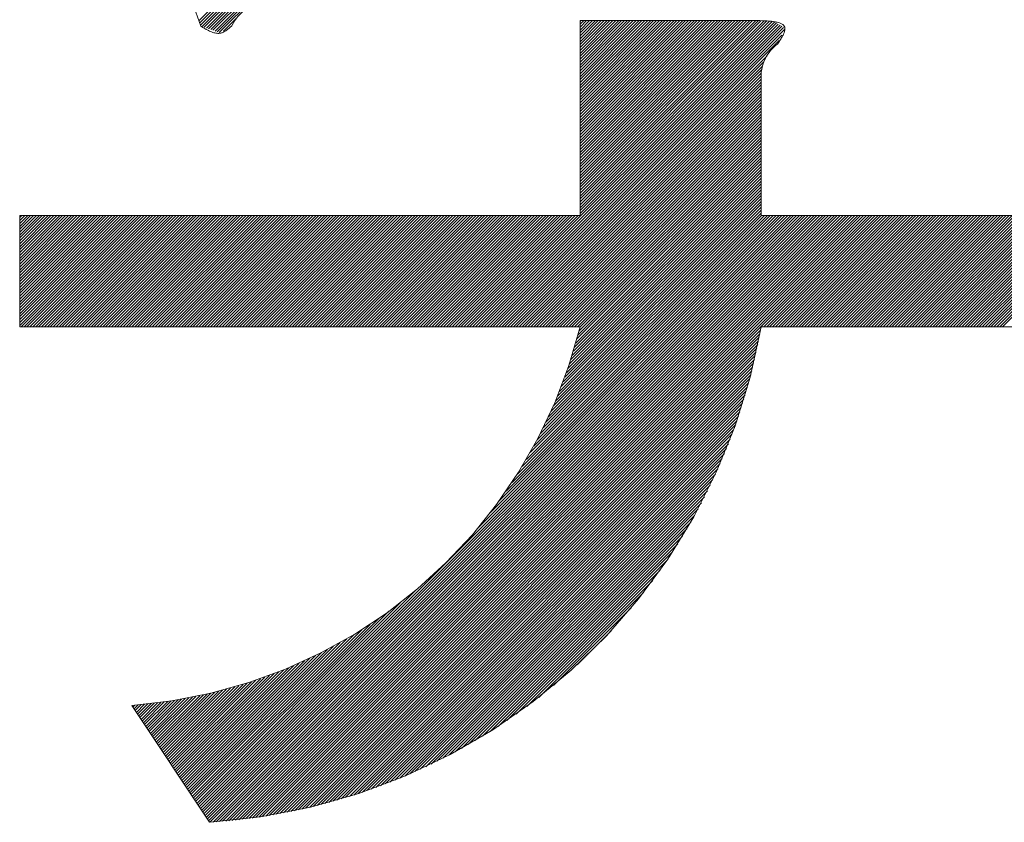
# Model space of a CAD drawing. Units: millimetres. Extents: x 24 to 573, y 23 to 397.
# Drawn here: x 455 to 455, y 318 to 318 of the extents above; entities that cross this region are included whole.
import ezdxf

# ---------------------------------------------------------------- set-up
doc = ezdxf.new("R2010")
doc.units = ezdxf.units.MM
doc.linetypes.add('二点鎖線', pattern=[10, 5, -1, 1, -1, 1, -1])
doc.linetypes.add('実線', pattern=[0])
doc.layers.add('GR1_01', color=3, linetype='実線', lineweight=50)

# ---------------------------------------------------------------- blocks, each defined once
blk = doc.blocks.new('BLKF084')
at = {"color": 0, "linetype": 'ByBlock', "lineweight": -2}
for p, q in [((455.0944744747663, 318.2605495305215), (455.136856569258, 318.3029316250131)), ((455.0947071178668, 318.2598982901454), (455.1377404527345, 318.3029316250131)), ((455.0949397609672, 318.2592470497696), (455.138624336211, 318.3029316250131)), ((455.0954280297251, 318.2588514350507), (455.1395082196874, 318.3029316250131)), ((455.0960844940915, 318.2586240159408), (455.1403921031639, 318.3029316250131)), ((455.096740958458, 318.2583965968308), (455.1412759866404, 318.3029316250132)), ((455.0973974228245, 318.2581691777208), (455.1421598701169, 318.3029316250132)), ((455.098053887191, 318.2579417586107), (455.1430437535934, 318.3029316250131)), ((455.0987103515574, 318.2577143395008), (455.1439276370699, 318.3029316250131)), ((455.099366815924, 318.2574869203908), (455.1448115205463, 318.3029316250131)), ((455.1000232802904, 318.2572595012807), (455.1456954040228, 318.3029316250131)), ((455.1006797446569, 318.2570320821708), (455.1465792874993, 318.3029316250131)), ((455.1019626693708, 318.2574311234082), (455.1059010327418, 318.2613694867791))]:
    blk.add_line(p, q, dxfattribs=at)
blk = doc.blocks.new('BLKF085')
at = {"color": 0, "linetype": 'ByBlock', "lineweight": -2}
for p, q in [((455.176656195276, 318.1677223226876), (455.2692340448743, 318.260300172286)), ((455.1775400787524, 318.1677223226876), (455.2697754449533, 318.2599576888886)), ((455.2101492865495, 318.2604356068855), (455.2103923977004, 318.2606787180364)), ((455.2101492865495, 318.259551723409), (455.2112762811769, 318.2606787180364)), ((455.2101492865495, 318.2586678399325), (455.2121601646534, 318.2606787180364)), ((455.2101492865495, 318.257783956456), (455.2130440481299, 318.2606787180364)), ((455.2101492865495, 318.2569000729795), (455.2139279316063, 318.2606787180364)), ((455.2101492865494, 318.256016189503), (455.2148118150828, 318.2606787180364)), ((455.2101492865494, 318.2551323060266), (455.2156956985593, 318.2606787180364)), ((455.2101492865495, 318.2542484225501), (455.2165795820358, 318.2606787180364)), ((455.2101492865495, 318.2533645390736), (455.2174634655123, 318.2606787180364)), ((455.2101492865495, 318.2524806555971), (455.2183473489888, 318.2606787180364)), ((455.2101492865495, 318.2515967721206), (455.2192312324653, 318.2606787180364)), ((455.2101492865495, 318.2507128886441), (455.2201151159418, 318.2606787180364)), ((455.2101492865495, 318.2498290051676), (455.2209989994182, 318.2606787180364)), ((455.2101492865495, 318.2489451216911), (455.2218828828946, 318.2606787180364)), ((455.2101492865494, 318.2480612382146), (455.2227667663711, 318.2606787180364)), ((455.2101492865495, 318.2471773547381), (455.2236506498476, 318.2606787180364)), ((455.2101492865495, 318.2462934712617), (455.2245345333241, 318.2606787180364)), ((455.2101492865495, 318.2454095877852), (455.2254184168006, 318.2606787180364)), ((455.2101492865495, 318.2445257043087), (455.2263023002771, 318.2606787180364)), ((455.2101492865495, 318.2436418208323), (455.2271861837536, 318.2606787180364)), ((455.2101492865495, 318.2427579373558), (455.2280700672301, 318.2606787180364)), ((455.2101492865495, 318.2418740538793), (455.2289539507066, 318.2606787180364)), ((455.2101492865494, 318.2409901704028), (455.2298378341831, 318.2606787180364)), ((455.2101492865495, 318.2401062869263), (455.2307217176595, 318.2606787180364)), ((455.2101492865495, 318.2392224034498), (455.2316056011359, 318.2606787180364)), ((455.2101492865495, 318.2383385199734), (455.2324894846124, 318.2606787180364)), ((455.2101492865495, 318.2374546364969), (455.233373368089, 318.2606787180364)), ((455.2101492865495, 318.2365707530205), (455.2342572515655, 318.2606787180364)), ((455.2101492865495, 318.235686869544), (455.2351411350419, 318.2606787180364)), ((455.2101492865495, 318.2348029860675), (455.2360250185184, 318.2606787180364)), ((455.2101492865495, 318.2339191025909), (455.2369089019949, 318.2606787180364)), ((455.2101492865495, 318.2330352191145), (455.2377927854714, 318.2606787180364)), ((455.2101492865495, 318.232151335638), (455.2386766689478, 318.2606787180364)), ((455.2101492865495, 318.2312674521615), (455.2395605524243, 318.2606787180364)), ((455.2101492865495, 318.2303835686851), (455.2404444359008, 318.2606787180364)), ((455.2101492865495, 318.2294996852086), (455.2413283193773, 318.2606787180364)), ((455.2101492865495, 318.2286158017321), (455.2422122028538, 318.2606787180364)), ((455.2101492865495, 318.2277319182556), (455.2430960863303, 318.2606787180364)), ((455.2101492865495, 318.2268480347791), (455.2439799698068, 318.2606787180364)), ((455.2101492865495, 318.2259641513026), (455.2448638532833, 318.2606787180364)), ((455.2101492865495, 318.2250802678261), (455.2457477367598, 318.2606787180364)), ((455.2101492865495, 318.2241963843496), (455.2466316202363, 318.2606787180364)), ((455.2101492865495, 318.2233125008731), (455.2475155037126, 318.2606787180364)), ((455.2101492865495, 318.2224286173966), (455.2483993871892, 318.2606787180364)), ((455.2101492865495, 318.2215447339202), (455.2492832706657, 318.2606787180364)), ((455.2101492865495, 318.2206608504437), (455.2501671541421, 318.2606787180364)), ((455.2101492865495, 318.2197769669673), (455.2510510376186, 318.2606787180364)), ((455.2101492865495, 318.2188930834908), (455.2519349210951, 318.2606787180364)), ((455.2101492865495, 318.2180092000143), (455.2528188045716, 318.2606787180364)), ((455.2101492865494, 318.2171253165378), (455.2537026880481, 318.2606787180364)), ((455.2101492865495, 318.2162414330613), (455.2545865715246, 318.2606787180364)), ((455.2101492865495, 318.2153575495848), (455.255470455001, 318.2606787180364)), ((455.2101492865495, 318.2144736661083), (455.2563543384775, 318.2606787180364)), ((455.2101492865495, 318.2135897826319), (455.2572382219539, 318.2606787180364)), ((455.2101492865495, 318.2127058991554), (455.2581221054305, 318.2606787180364)), ((455.2101492865495, 318.211822015679), (455.259005988907, 318.2606787180364)), ((455.2101492865495, 318.2109381322025), (455.2598898723835, 318.2606787180364)), ((455.2101492865495, 318.2100542487259), (455.2607737558599, 318.2606787180364)), ((455.2101492865495, 318.2091703652495), (455.2616576393364, 318.2606787180364)), ((455.2101492865495, 318.208286481773), (455.2625383624537, 318.2606755576772)), ((455.2101492865495, 318.2074025982965), (455.2633800728199, 318.260633384567)), ((455.2101492865495, 318.20651871482), (455.2642217831863, 318.2605912114568)), ((455.2101492865495, 318.2056348313436), (455.2650634935525, 318.2605490383464)), ((455.2101492865495, 318.2047509478671), (455.2659052039187, 318.2605068652363)), ((455.2101492865495, 318.2038670643906), (455.2667469142849, 318.260464692126)), ((455.2101492865495, 318.2029831809141), (455.2675886246511, 318.2604225190157)), ((455.2101492865495, 318.2020992974376), (455.2684303350172, 318.2603803459054)), ((455.1784239622289, 318.1677223226876), (455.2703168450324, 318.2596152054911)), ((455.1793078457054, 318.1677223226876), (455.2708582451114, 318.2592727220936)), ((455.1801917291818, 318.1677223226876), (455.2713996451904, 318.2589302386962)), ((455.1810756126583, 318.1677223226876), (455.2719410452694, 318.2585877552988)), ((455.1819594961348, 318.1677223226876), (455.2721780578649, 318.2579408844176)), ((455.1828433796113, 318.1677223226876), (455.2713944101455, 318.2562733532218)), ((455.1837272630878, 318.1677223226876), (455.2706107624261, 318.254605822026)), ((455.1846111465643, 318.1677223226876), (455.2668028808973, 318.2499140570208)), ((455.1854950300408, 318.1677223226876), (455.265944501549, 318.2481717941957)), ((455.1863789135173, 318.1677223226876), (455.2655064277128, 318.2468498368831)), ((455.1872627969938, 318.1677223226876), (455.2652599402678, 318.2457194659617)), ((455.1881466804703, 318.1677223226876), (455.2651330797089, 318.2447087219264)), ((455.1890305639467, 318.1677223226876), (455.2650918286938, 318.2437835874347)), ((455.1899144474232, 318.1677223226876), (455.2650915865495, 318.2428994618139)), ((455.1907983308997, 318.1677223226876), (455.2650915865495, 318.2420155783374)), ((455.1916822143761, 318.1677223226876), (455.2650915865495, 318.2411316948609)), ((455.1925660978526, 318.1677223226876), (455.2650915865495, 318.2402478113845)), ((455.1934499813291, 318.1677223226876), (455.2650915865495, 318.239363927908)), ((455.1943338648056, 318.1677223226876), (455.2650915865495, 318.2384800444315)), ((455.1952177482821, 318.1677223226876), (455.2650915865495, 318.237596160955)), ((455.1961016317586, 318.1677223226876), (455.2650915865495, 318.2367122774785)), ((455.196985515235, 318.1677223226876), (455.2650915865495, 318.2358283940021)), ((455.1978693987115, 318.1677223226876), (455.2650915865495, 318.2349445105256)), ((455.198753282188, 318.1677223226876), (455.2650915865495, 318.2340606270491)), ((455.1996371656645, 318.1677223226876), (455.2650915865495, 318.2331767435726)), ((455.200521049141, 318.1677223226876), (455.2650915865495, 318.2322928600961)), ((455.2014049326175, 318.1677223226876), (455.2650915865495, 318.2314089766196)), ((455.2022888160939, 318.1677223226876), (455.2650915865495, 318.2305250931431)), ((455.2031726995704, 318.1677223226876), (455.2650915865495, 318.2296412096666)), ((455.2040565830468, 318.1677223226876), (455.2650915865495, 318.2287573261901)), ((455.2049404665233, 318.1677223226876), (455.2650915865495, 318.2278734427136)), ((455.2058243499998, 318.1677223226876), (455.2650915865495, 318.2269895592372)), ((455.2067082334763, 318.1677223226876), (455.2650915865495, 318.2261056757608)), ((455.2075921169528, 318.1677223226876), (455.2650915865495, 318.2252217922843)), ((455.2084760004293, 318.1677223226876), (455.2650915865495, 318.2243379088078)), ((455.2093598839058, 318.1677223226876), (455.2650915865495, 318.2234540253312)), ((455.2098230432985, 318.1664177151272), (455.2650915865495, 318.2216862583783)), ((455.2101184930974, 318.1675970484027), (455.2650915865495, 318.2225701418547)), ((455.2084981451446, 318.1615572830675), (455.2650915865495, 318.2181507244724)), ((455.2088520903744, 318.1627951117739), (455.2650915865495, 318.2190346079489)), ((455.2091904456446, 318.1640173505205), (455.2650915865495, 318.2199184914253)), ((455.2095138878253, 318.1652246761778), (455.2650915865495, 318.2208023749018)), ((455.2073351127351, 318.1577426002286), (455.2650915865495, 318.2154990740429)), ((455.2077404884503, 318.1590318594202), (455.2650915865495, 318.2163829575194)), ((455.2081278766783, 318.1603031311247), (455.2650915865495, 318.2172668409959)), ((455.2060011086455, 318.1537569457096), (455.2650915865495, 318.2128474236135)), ((455.2064665145909, 318.1551062351315), (455.2650915865495, 318.21373130709)), ((455.2069108013194, 318.1564344053363), (455.2650915865495, 318.2146151905665)), ((455.2039008141733, 318.1481211173314), (455.2650915865495, 318.2093118897076)), ((455.2044648280023, 318.1495690146369), (455.2650915865495, 318.2101957731841)), ((455.2050017469717, 318.1509898170827), (455.2650915865495, 318.2110796566606)), ((455.2055133199502, 318.1523852735378), (455.2650915865495, 318.211963540137)), ((455.2020251531657, 318.1435938058944), (455.2650915865495, 318.2066602392781)), ((455.2026833638266, 318.1451359000318), (455.2650915865495, 318.2075441227546)), ((455.2033077363108, 318.1466441559924), (455.2650915865495, 318.2084280062311)), ((455.1989878549343, 318.1370209737571), (455.2650915865495, 318.2031247053721)), ((455.1998158496608, 318.13873285196), (455.2650915865495, 318.2040085888486)), ((455.2005950668984, 318.140395952674), (455.2650915865495, 318.2048924723251)), ((455.2013301823708, 318.142014951623), (455.2650915865495, 318.2057763558016)), ((455.0400897865495, 318.2008615414458), (455.0407528933727, 318.201524648269)), ((455.0400897865495, 318.1999776579693), (455.0416367768491, 318.201524648269)), ((455.0400897865495, 318.1990937744928), (455.0425206603256, 318.201524648269)), ((455.0400897865494, 318.1982098910163), (455.0434045438021, 318.201524648269)), ((455.0400897865495, 318.1973260075398), (455.0442884272786, 318.201524648269)), ((455.0400897865495, 318.1964421240633), (455.0451723107551, 318.201524648269)), ((455.0400897865494, 318.1955582405868), (455.0460561942316, 318.201524648269)), ((455.0400897865494, 318.1946743571103), (455.0469400777081, 318.201524648269)), ((455.0400897865495, 318.193790473634), (455.0478239611846, 318.201524648269)), ((455.0400897865495, 318.1929065901575), (455.0487078446611, 318.201524648269)), ((455.0400897865495, 318.192022706681), (455.0495917281376, 318.201524648269)), ((455.0400897865495, 318.1911388232044), (455.050475611614, 318.201524648269)), ((455.0400897865495, 318.190254939728), (455.0513594950905, 318.201524648269)), ((455.0400897865495, 318.1893710562515), (455.052243378567, 318.201524648269)), ((455.0400897865494, 318.188487172775), (455.0531272620435, 318.201524648269)), ((455.0400897865494, 318.1876032892985), (455.05401114552, 318.201524648269)), ((455.0400897865495, 318.186719405822), (455.0548950289964, 318.201524648269)), ((455.0400897865495, 318.1858355223455), (455.0557789124729, 318.201524648269)), ((455.0400897865495, 318.1849516388691), (455.0566627959494, 318.201524648269)), ((455.0400897865495, 318.1840677553926), (455.0575466794259, 318.201524648269)), ((455.0400897865495, 318.1831838719161), (455.0584305629023, 318.201524648269)), ((455.0400897865495, 318.1822999884396), (455.0593144463788, 318.201524648269)), ((455.0400897865494, 318.1814161049631), (455.0601983298553, 318.201524648269)), ((455.0400897865495, 318.1805322214867), (455.0610822133318, 318.201524648269)), ((455.0400897865495, 318.1796483380101), (455.0619660968083, 318.201524648269)), ((455.0400897865495, 318.1787644545336), (455.0628499802848, 318.201524648269)), ((455.0400897865495, 318.1778805710571), (455.0637338637613, 318.201524648269)), ((455.0400897865495, 318.1769966875808), (455.0646177472378, 318.201524648269)), ((455.0400897865495, 318.1761128041043), (455.0655016307142, 318.201524648269)), ((455.0400897865495, 318.1752289206278), (455.0663855141906, 318.201524648269)), ((455.0400897865495, 318.1743450371513), (455.0672693976671, 318.201524648269)), ((455.0400897865495, 318.1734611536748), (455.0681532811436, 318.201524648269)), ((455.0400897865495, 318.1725772701983), (455.0690371646201, 318.201524648269)), ((455.0400897865495, 318.1716933867218), (455.0699210480966, 318.201524648269)), ((455.0400897865495, 318.1708095032453), (455.0708049315731, 318.201524648269)), ((455.0400897865495, 318.1699256197689), (455.0716888150496, 318.201524648269)), ((455.0400897865495, 318.1690417362925), (455.0725726985261, 318.201524648269)), ((455.0400897865495, 318.168157852816), (455.0734565820026, 318.201524648269)), ((455.0405381398976, 318.1677223226876), (455.0743404654791, 318.201524648269)), ((455.0414220233741, 318.1677223226876), (455.0752243489555, 318.201524648269)), ((455.0423059068506, 318.1677223226876), (455.076108232432, 318.201524648269)), ((455.0431897903271, 318.1677223226876), (455.0769921159085, 318.201524648269)), ((455.0440736738036, 318.1677223226876), (455.077875999385, 318.201524648269)), ((455.0449575572801, 318.1677223226876), (455.0787598828615, 318.201524648269)), ((455.0458414407566, 318.1677223226876), (455.0796437663379, 318.201524648269)), ((455.0467253242331, 318.1677223226876), (455.0805276498144, 318.201524648269)), ((455.0476092077095, 318.1677223226876), (455.0814115332909, 318.201524648269)), ((455.0484930911859, 318.1677223226876), (455.0822954167675, 318.201524648269)), ((455.0493769746624, 318.1677223226876), (455.0831793002438, 318.201524648269)), ((455.050260858139, 318.1677223226876), (455.0840631837203, 318.201524648269)), ((455.0511447416154, 318.1677223226876), (455.0849470671968, 318.201524648269)), ((455.0520286250919, 318.1677223226876), (455.0858309506733, 318.201524648269)), ((455.0529125085684, 318.1677223226876), (455.0867148341498, 318.201524648269)), ((455.0537963920449, 318.1677223226876), (455.0875987176263, 318.201524648269)), ((455.0546802755214, 318.1677223226876), (455.0884826011028, 318.201524648269)), ((455.0555641589979, 318.1677223226876), (455.0893664845793, 318.201524648269)), ((455.0564480424744, 318.1677223226876), (455.0902503680556, 318.201524648269)), ((455.0573319259508, 318.1677223226876), (455.0911342515323, 318.201524648269)), ((455.0582158094273, 318.1677223226876), (455.0920181350086, 318.201524648269)), ((455.0590996929038, 318.1677223226876), (455.0929020184851, 318.201524648269)), ((455.0599835763803, 318.1677223226876), (455.0937859019616, 318.201524648269)), ((455.0608674598568, 318.1677223226876), (455.0946697854381, 318.201524648269)), ((455.0617513433333, 318.1677223226876), (455.0955536689146, 318.201524648269)), ((455.0626352268098, 318.1677223226876), (455.0964375523911, 318.201524648269)), ((455.0635191102862, 318.1677223226876), (455.0973214358676, 318.201524648269)), ((455.0644029937627, 318.1677223226876), (455.0982053193441, 318.201524648269)), ((455.0652868772391, 318.1677223226876), (455.0990892028206, 318.201524648269)), ((455.0661707607156, 318.1677223226876), (455.099973086297, 318.201524648269)), ((455.0670546441921, 318.1677223226876), (455.1008569697735, 318.201524648269)), ((455.0679385276686, 318.1677223226876), (455.10174085325, 318.201524648269)), ((455.0688224111451, 318.1677223226876), (455.1026247367265, 318.201524648269)), ((455.0697062946216, 318.1677223226876), (455.103508620203, 318.201524648269)), ((455.0705901780981, 318.1677223226876), (455.1043925036794, 318.201524648269)), ((455.0714740615746, 318.1677223226876), (455.1052763871559, 318.201524648269)), ((455.072357945051, 318.1677223226876), (455.1061602706325, 318.201524648269)), ((455.0732418285274, 318.1677223226876), (455.107044154109, 318.201524648269)), ((455.0741257120039, 318.1677223226876), (455.1079280375853, 318.201524648269)), ((455.0750095954805, 318.1677223226876), (455.1088119210618, 318.201524648269)), ((455.0758934789569, 318.1677223226876), (455.1096958045383, 318.201524648269)), ((455.0767773624334, 318.1677223226876), (455.1105796880148, 318.201524648269)), ((455.0776612459099, 318.1677223226876), (455.1114635714913, 318.201524648269)), ((455.0785451293864, 318.1677223226876), (455.1123474549678, 318.201524648269)), ((455.0794290128629, 318.1677223226876), (455.1132313384443, 318.201524648269)), ((455.0803128963394, 318.1677223226876), (455.1141152219208, 318.201524648269)), ((455.0811967798159, 318.1677223226876), (455.1149991053973, 318.201524648269)), ((455.0820806632923, 318.1677223226876), (455.1158829888738, 318.201524648269)), ((455.0829645467688, 318.1677223226876), (455.1167668723502, 318.201524648269)), ((455.0838484302453, 318.1677223226876), (455.1176507558266, 318.201524648269)), ((455.0847323137218, 318.1677223226876), (455.1185346393031, 318.201524648269)), ((455.0856161971983, 318.1677223226876), (455.1194185227796, 318.201524648269)), ((455.0865000806748, 318.1677223226876), (455.1203024062561, 318.201524648269)), ((455.0873839641513, 318.1677223226876), (455.1211862897326, 318.201524648269)), ((455.0882678476278, 318.1677223226876), (455.1220701732091, 318.201524648269)), ((455.0891517311043, 318.1677223226876), (455.1229540566856, 318.201524648269)), ((455.0900356145806, 318.1677223226876), (455.123837940162, 318.201524648269)), ((455.0909194980571, 318.1677223226876), (455.1247218236385, 318.201524648269)), ((455.0918033815336, 318.1677223226876), (455.125605707115, 318.201524648269)), ((455.0926872650101, 318.1677223226876), (455.1264895905915, 318.201524648269)), ((455.0935711484866, 318.1677223226876), (455.127373474068, 318.201524648269)), ((455.0944550319631, 318.1677223226876), (455.1282573575445, 318.201524648269)), ((455.094900814311, 318.0214434479394), (455.2749820146405, 318.201524648269)), ((455.0952533353402, 318.0209120854922), (455.275865898117, 318.201524648269)), ((455.0953389154396, 318.1677223226876), (455.129141241021, 318.201524648269)), ((455.0956058563695, 318.0203807230449), (455.2767497815935, 318.201524648269)), ((455.0959583773988, 318.0198493605978), (455.27763366507, 318.201524648269)), ((455.0962227989161, 318.1677223226876), (455.1300251244975, 318.201524648269)), ((455.096310898428, 318.0193179981505), (455.2785175485465, 318.201524648269)), ((455.0966634194573, 318.0187866357033), (455.279401432023, 318.201524648269)), ((455.0970159404865, 318.018255273256), (455.2802853154994, 318.201524648269)), ((455.0971066823925, 318.1677223226876), (455.130909007974, 318.201524648269)), ((455.0973684615158, 318.0177239108089), (455.2811691989759, 318.201524648269)), ((455.0978429587327, 318.0173145245493), (455.2820530824524, 318.201524648269)), ((455.0979905658689, 318.1677223226876), (455.1317928914503, 318.201524648269)), ((455.0987909952306, 318.0173786775707), (455.2829369659289, 318.201524648269)), ((455.0988744493455, 318.1677223226876), (455.1326767749268, 318.201524648269)), ((455.0997444226869, 318.0174482215505), (455.2838208494054, 318.201524648269)), ((455.099758332822, 318.1677223226876), (455.1335606584033, 318.201524648269)), ((455.1006422162984, 318.1677223226876), (455.1344445418798, 318.201524648269)), ((455.1007033405012, 318.0175232558885), (455.2847047328818, 318.201524648269)), ((455.1015260997749, 318.1677223226876), (455.1353284253563, 318.201524648269)), ((455.1016678516396, 318.0176038835504), (455.2855886163583, 318.201524648269)), ((455.1024099832514, 318.1677223226876), (455.1362123088328, 318.201524648269)), ((455.1026380628155, 318.0176902112496), (455.2864724998349, 318.201524648269)), ((455.1032938667279, 318.1677223226876), (455.1370961923093, 318.201524648269)), ((455.1036140846834, 318.017782349641), (455.2873563833112, 318.201524648269)), ((455.1041777502044, 318.1677223226876), (455.1379800757858, 318.201524648269)), ((455.1045960320464, 318.0178804135276), (455.2882402667877, 318.201524648269)), ((455.1050616336809, 318.1677223226876), (455.1388639592622, 318.201524648269)), ((455.1055840240772, 318.017984522082), (455.2891241502642, 318.201524648269)), ((455.1059455171574, 318.1677223226876), (455.1397478427388, 318.201524648269)), ((455.1065781845545, 318.0180947990827), (455.2900080337407, 318.201524648269)), ((455.1068294006338, 318.1677223226876), (455.1406317262152, 318.201524648269)), ((455.1075786421166, 318.0182113731682), (455.2908919172172, 318.201524648269)), ((455.1077132841103, 318.1677223226876), (455.1415156096917, 318.201524648269)), ((455.1085855305332, 318.0183343781086), (455.2917758006937, 318.201524648269)), ((455.1085971675868, 318.1677223226876), (455.1423994931681, 318.201524648269)), ((455.1094810510633, 318.1677223226876), (455.1432833766446, 318.201524648269)), ((455.1095989889977, 318.0184639530966), (455.2926596841702, 318.201524648269)), ((455.1103649345398, 318.1677223226876), (455.1441672601211, 318.201524648269)), ((455.1106191624397, 318.0186002430621), (455.2935435676467, 318.201524648269)), ((455.1112488180163, 318.1677223226876), (455.1450511435976, 318.201524648269)), ((455.1116462018633, 318.0187433990092), (455.2944274511231, 318.201524648269)), ((455.1121327014928, 318.1677223226876), (455.1459350270741, 318.201524648269)), ((455.11268026471, 318.0188935783793), (455.2953113345997, 318.201524648269)), ((455.1130165849693, 318.1677223226876), (455.1468189105506, 318.201524648269)), ((455.1137215152511, 318.019050945444), (455.2961952180762, 318.201524648269)), ((455.1139004684458, 318.1677223226876), (455.1477027940271, 318.201524648269)), ((455.1147701250106, 318.0192156717271), (455.2970791015525, 318.201524648269)), ((455.1147843519221, 318.1677223226876), (455.1485866775035, 318.201524648269)), ((455.1156682353986, 318.1677223226876), (455.14947056098, 318.201524648269)), ((455.1158262732238, 318.0193879364637), (455.297962985029, 318.201524648269)), ((455.1165521188751, 318.1677223226876), (455.1503544444565, 318.201524648269)), ((455.1168901473319, 318.0195679270953), (455.2988468685055, 318.201524648269)), ((455.1174360023516, 318.1677223226876), (455.151238327933, 318.201524648269)), ((455.1183198858281, 318.1677223226876), (455.1521222114095, 318.201524648269)), ((455.1192037693046, 318.1677223226876), (455.153006094886, 318.201524648269)), ((455.1200876527811, 318.1677223226876), (455.1538899783625, 318.201524648269)), ((455.1209715362576, 318.1677223226876), (455.154773861839, 318.201524648269)), ((455.1218554197341, 318.1677223226876), (455.1556577453155, 318.201524648269)), ((455.1227393032106, 318.1677223226876), (455.1565416287918, 318.201524648269)), ((455.123623186687, 318.1677223226876), (455.1574255122683, 318.201524648269)), ((455.1245070701635, 318.1677223226876), (455.1583093957448, 318.201524648269)), ((455.1253909536399, 318.1677223226876), (455.1591932792213, 318.201524648269)), ((455.1262748371164, 318.1677223226876), (455.1600771626978, 318.201524648269)), ((455.1271587205929, 318.1677223226876), (455.1609610461743, 318.201524648269)), ((455.1280426040694, 318.1677223226876), (455.1618449296508, 318.201524648269)), ((455.1289264875459, 318.1677223226876), (455.1627288131273, 318.201524648269)), ((455.1298103710224, 318.1677223226876), (455.1636126966038, 318.201524648269)), ((455.1306942544988, 318.1677223226876), (455.1644965800803, 318.201524648269)), ((455.1315781379753, 318.1677223226876), (455.1653804635567, 318.201524648269)), ((455.1324620214518, 318.1677223226876), (455.1662643470332, 318.201524648269)), ((455.1333459049283, 318.1677223226876), (455.1671482305096, 318.201524648269)), ((455.1342297884048, 318.1677223226876), (455.1680321139861, 318.201524648269)), ((455.1351136718813, 318.1677223226876), (455.1689159974626, 318.201524648269)), ((455.1359975553578, 318.1677223226876), (455.1697998809391, 318.201524648269)), ((455.1368814388343, 318.1677223226876), (455.1706837644156, 318.201524648269)), ((455.1377653223108, 318.1677223226876), (455.1715676478921, 318.201524648269)), ((455.1386492057871, 318.1677223226876), (455.1724515313686, 318.201524648269)), ((455.1395330892638, 318.1677223226876), (455.173335414845, 318.201524648269)), ((455.1404169727402, 318.1677223226876), (455.1742192983215, 318.201524648269)), ((455.1413008562166, 318.1677223226876), (455.175103181798, 318.201524648269)), ((455.1421847396931, 318.1677223226876), (455.1759870652745, 318.201524648269)), ((455.1430686231696, 318.1677223226876), (455.176870948751, 318.201524648269)), ((455.1439525066461, 318.1677223226876), (455.1777548322275, 318.201524648269)), ((455.1448363901226, 318.1677223226876), (455.178638715704, 318.201524648269)), ((455.1457202735991, 318.1677223226876), (455.1795225991805, 318.201524648269)), ((455.1466041570756, 318.1677223226876), (455.180406482657, 318.201524648269)), ((455.147488040552, 318.1677223226876), (455.1812903661333, 318.201524648269)), ((455.1483719240285, 318.1677223226876), (455.1821742496098, 318.201524648269)), ((455.1492558075049, 318.1677223226876), (455.1830581330863, 318.201524648269)), ((455.1501396909814, 318.1677223226876), (455.1839420165629, 318.201524648269)), ((455.1510235744579, 318.1677223226876), (455.1848259000393, 318.201524648269)), ((455.1519074579344, 318.1677223226876), (455.1857097835158, 318.201524648269)), ((455.1527913414109, 318.1677223226876), (455.1865936669923, 318.201524648269)), ((455.1536752248874, 318.1677223226876), (455.1874775504688, 318.201524648269)), ((455.1545591083639, 318.1677223226876), (455.1883614339453, 318.201524648269)), ((455.1554429918403, 318.1677223226876), (455.1892453174218, 318.201524648269)), ((455.1563268753168, 318.1677223226876), (455.1901292008982, 318.201524648269)), ((455.1572107587933, 318.1677223226876), (455.1910130843747, 318.201524648269)), ((455.1580946422698, 318.1677223226876), (455.1918969678511, 318.201524648269)), ((455.1589785257463, 318.1677223226876), (455.1927808513276, 318.201524648269)), ((455.1598624092228, 318.1677223226876), (455.1936647348042, 318.201524648269)), ((455.1607462926993, 318.1677223226876), (455.1945486182807, 318.201524648269)), ((455.1616301761758, 318.1677223226876), (455.1954325017571, 318.201524648269)), ((455.1625140596523, 318.1677223226876), (455.1963163852336, 318.201524648269)), ((455.1633979431288, 318.1677223226876), (455.19720026871, 318.201524648269)), ((455.1642818266052, 318.1677223226876), (455.1980841521865, 318.201524648269)), ((455.1651657100817, 318.1677223226876), (455.198968035663, 318.201524648269)), ((455.1660495935582, 318.1677223226876), (455.1998519191395, 318.201524648269)), ((455.1669334770346, 318.1677223226876), (455.200735802616, 318.201524648269)), ((455.1678173605111, 318.1677223226876), (455.2016196860925, 318.201524648269)), ((455.1687012439876, 318.1677223226876), (455.202503569569, 318.201524648269)), ((455.1695851274641, 318.1677223226876), (455.2033874530455, 318.201524648269)), ((455.1704690109406, 318.1677223226876), (455.204271336522, 318.201524648269)), ((455.1713528944171, 318.1677223226876), (455.2051552199985, 318.201524648269)), ((455.1722367778935, 318.1677223226876), (455.206039103475, 318.201524648269)), ((455.17312066137, 318.1677223226876), (455.2069229869513, 318.201524648269)), ((455.1740045448464, 318.1677223226876), (455.2078068704279, 318.201524648269)), ((455.1748884283229, 318.1677223226876), (455.2086907539044, 318.201524648269)), ((455.1757723117994, 318.1677223226876), (455.2095746373808, 318.201524648269)), ((455.1792745499621, 318.106701067067), (455.274098131164, 318.201524648269)), ((455.1828980430464, 318.1112084436279), (455.2732142476875, 318.201524648269)), ((455.1855480978834, 318.1147423819413), (455.272330364211, 318.201524648269)), ((455.1876987530387, 318.1177769205731), (455.2714464807347, 318.201524648269)), ((455.1895309317013, 318.1204929827122), (455.270562597258, 318.201524648269)), ((455.1911368518963, 318.1229827863837), (455.2696787137816, 318.201524648269)), ((455.1925711188219, 318.1253009367856), (455.2687948303051, 318.201524648269)), ((455.1938692459779, 318.1274829474182), (455.2679109468287, 318.201524648269)), ((455.1950558756414, 318.1295534605582), (455.2670270633522, 318.201524648269)), ((455.1961489399488, 318.1315304083421), (455.2661431798757, 318.201524648269)), ((455.1971619732478, 318.1334273251175), (455.2652592963992, 318.201524648269)), ((455.1981054904509, 318.1352547257972), (455.2650915865495, 318.2022408218957)), ((455.2659284264006, 318.1677223226875), (455.299730751982, 318.201524648269)), ((455.2668123098771, 318.1677223226875), (455.3006146354585, 318.201524648269)), ((455.2676961933536, 318.1677223226876), (455.301498518935, 318.201524648269)), ((455.2685800768301, 318.1677223226876), (455.3023824024115, 318.201524648269)), ((455.2694639603066, 318.1677223226875), (455.303266285888, 318.201524648269)), ((455.270347843783, 318.1677223226876), (455.3041501693644, 318.201524648269)), ((455.2712317272595, 318.1677223226876), (455.3050340528409, 318.201524648269)), ((455.272115610736, 318.1677223226876), (455.3059179363174, 318.201524648269)), ((455.2729994942124, 318.1677223226875), (455.3068018197939, 318.201524648269)), ((455.2738833776889, 318.1677223226875), (455.3076857032704, 318.201524648269)), ((455.2747672611655, 318.1677223226876), (455.3085695867469, 318.201524648269)), ((455.275651144642, 318.1677223226876), (455.3094534702234, 318.201524648269)), ((455.2765350281184, 318.1677223226875), (455.3103373536999, 318.201524648269)), ((455.2774189115949, 318.1677223226876), (455.3112212371763, 318.201524648269)), ((455.2783027950713, 318.1677223226876), (455.3121051206527, 318.201524648269)), ((455.2791866785478, 318.1677223226876), (455.3129890041292, 318.201524648269)), ((455.2800705620243, 318.1677223226875), (455.3138728876057, 318.201524648269)), ((455.2809544455008, 318.1677223226875), (455.3147567710822, 318.201524648269)), ((455.2818383289773, 318.1677223226875), (455.3156406545587, 318.201524648269)), ((455.2827222124538, 318.1677223226876), (455.3165245380352, 318.201524648269)), ((455.2836060959303, 318.1677223226875), (455.3174084215117, 318.201524648269)), ((455.2844899794068, 318.1677223226876), (455.3182923049881, 318.201524648269)), ((455.2853738628833, 318.1677223226876), (455.3191761884647, 318.201524648269)), ((455.2862577463598, 318.1677223226876), (455.3200600719412, 318.201524648269)), ((455.2871416298362, 318.1677223226875), (455.3209439554176, 318.201524648269)), ((455.2880255133127, 318.1677223226875), (455.3218278388941, 318.201524648269)), ((455.2889093967892, 318.1677223226875), (455.3227117223705, 318.201524648269)), ((455.2897932802657, 318.1677223226876), (455.323595605847, 318.201524648269)), ((455.2906771637421, 318.1677223226875), (455.3244794893235, 318.201524648269)), ((455.2915610472186, 318.1677223226876), (455.3253633728, 318.201524648269)), ((455.2924449306951, 318.1677223226876), (455.3262472562765, 318.201524648269)), ((455.2933288141716, 318.1677223226876), (455.327131139753, 318.201524648269)), ((455.294212697648, 318.1677223226875), (455.3280150232295, 318.201524648269)), ((455.2950965811245, 318.1677223226875), (455.3288989067059, 318.201524648269)), ((455.295980464601, 318.1677223226875), (455.3297827901824, 318.201524648269)), ((455.2968643480775, 318.1677223226876), (455.3306666736589, 318.201524648269)), ((455.297748231554, 318.1677223226876), (455.3315505571354, 318.201524648269)), ((455.2986321150305, 318.1677223226876), (455.3324344406119, 318.201524648269)), ((455.299515998507, 318.1677223226876), (455.3333183240884, 318.201524648269)), ((455.3003998819835, 318.1677223226876), (455.3342022075649, 318.201524648269)), ((455.30128376546, 318.1677223226876), (455.3350860910414, 318.201524648269)), ((455.3021676489363, 318.1677223226875), (455.3359699745179, 318.201524648269)), ((455.3030515324128, 318.1677223226876), (455.3368538579942, 318.201524648269)), ((455.3039354158893, 318.1677223226876), (455.3377377414707, 318.201524648269)), ((455.3048192993658, 318.1677223226876), (455.3386216249472, 318.201524648269)), ((455.3057031828423, 318.1677223226875), (455.3395055084237, 318.201524648269)), ((455.3065870663188, 318.1677223226876), (455.3403893919002, 318.201524648269)), ((455.3074709497953, 318.1677223226876), (455.3412732753767, 318.201524648269)), ((455.3083548332718, 318.1677223226876), (455.3421571588532, 318.201524648269)), ((455.3092387167483, 318.1677223226876), (455.3430410423297, 318.201524648269)), ((455.3101226002248, 318.1677223226876), (455.3439249258062, 318.201524648269)), ((455.3110064837012, 318.1677223226876), (455.3448088092827, 318.201524648269)), ((455.3118903671777, 318.1677223226876), (455.3456926927591, 318.201524648269)), ((455.3127742506542, 318.1677223226875), (455.3465765762355, 318.201524648269)), ((455.3136581341307, 318.1677223226876), (455.347460459712, 318.201524648269)), ((455.3145420176072, 318.1677223226876), (455.3483443431885, 318.201524648269)), ((455.3154259010837, 318.1677223226876), (455.3492282266651, 318.201524648269)), ((455.3163097845601, 318.1677223226876), (455.3501121101415, 318.201524648269)), ((455.3171936680366, 318.1677223226876), (455.350995993618, 318.201524648269)), ((455.3180775515131, 318.1677223226876), (455.3518798770945, 318.201524648269)), ((455.3189614349897, 318.1677223226876), (455.352763760571, 318.201524648269)), ((455.319845318466, 318.1677223226875), (455.3536476440474, 318.201524648269)), ((455.3207292019425, 318.1677223226875), (455.3545315275239, 318.201524648269)), ((455.321613085419, 318.1677223226876), (455.3554154110004, 318.201524648269)), ((455.3224969688955, 318.1677223226876), (455.3562992944769, 318.201524648269)), ((455.323380852372, 318.1677223226876), (455.3571831779534, 318.201524648269)), ((455.3242647358485, 318.1677223226876), (455.3580670614299, 318.201524648269)), ((455.325148619325, 318.1677223226876), (455.3589509449064, 318.201524648269)), ((455.3260325028015, 318.1677223226876), (455.3598348283829, 318.201524648269)), ((455.3269163862778, 318.1677223226875), (455.3607187118594, 318.201524648269)), ((455.3278002697543, 318.1677223226875), (455.3616025953359, 318.201524648269)), ((455.3286841532309, 318.1677223226876), (455.3624864788122, 318.201524648269)), ((455.3295680367073, 318.1677223226876), (455.3633703622887, 318.201524648269)), ((455.3304519201838, 318.1677223226876), (455.3642542457653, 318.201524648269)), ((455.3313358036603, 318.1677223226876), (455.3651381292417, 318.201524648269)), ((455.3322196871368, 318.1677223226876), (455.3660220127182, 318.201524648269)), ((455.3331035706133, 318.1677223226876), (455.3669058961947, 318.201524648269)), ((455.3339874540898, 318.1677223226876), (455.3677897796712, 318.201524648269)), ((455.3348713375663, 318.1677223226875), (455.3686736631477, 318.201524648269)), ((455.3357552210427, 318.1677223226876), (455.3695575466242, 318.201524648269)), ((455.3366391045192, 318.1677223226876), (455.3704414301006, 318.201524648269)), ((455.3375229879957, 318.1677223226876), (455.3713253135771, 318.201524648269)), ((455.3384068714722, 318.1677223226876), (455.3722091970535, 318.201524648269)), ((455.1179619435215, 318.0197558398086), (455.2649134738847, 318.1667073701716)), ((455.1190418673075, 318.019951880118), (455.2647174335751, 318.1656274463857)), ((455.1201301341691, 318.0201562635031), (455.2645130501901, 318.1645391795241)), ((455.1212269702422, 318.0203692160997), (455.2643000975935, 318.1634423434509)), ((455.1223326130756, 318.0205909754566), (455.2640783382366, 318.1623367006175)), ((455.1234473124572, 318.0208217913618), (455.2638475223315, 318.161222001236)), ((455.1245713313194, 318.0210619267475), (455.2636073869456, 318.1600979823737)), ((455.1257049467333, 318.0213116586849), (455.2633576550082, 318.1589643669598)), ((455.1268484510006, 318.0215712794757), (455.2630980342175, 318.1578208626926)), ((455.1280021528584, 318.021841097857), (455.2628282158362, 318.1566671608348)), ((455.1291663788086, 318.0221214403307), (455.2625478733625, 318.1555029348846)), ((455.1303414745901, 318.0224126526357), (455.2622566610576, 318.1543278391032)), ((455.1315278068112, 318.0227151013803), (455.2619542123128, 318.1531415068821)), ((455.1327257647664, 318.0230291758591), (455.2616401378341, 318.1519435489267)), ((455.1339357624612, 318.0233552900773), (455.2613140236158, 318.150733551232)), ((455.1351582408763, 318.0236938850161), (455.2609754286771, 318.1495110728168)), ((455.1363936705071, 318.0240454311704), (455.2606238825229, 318.148275643186)), ((455.1376425542194, 318.0244104314062), (455.260258882287, 318.1470267594738)), ((455.1389054304713, 318.0247894241816), (455.2598798895117, 318.1457638832219)), ((455.1401828769611, 318.025182987195), (455.2594863264983, 318.144486436732)), ((455.1414755147721, 318.0255917415293), (455.2590775721638, 318.1431937989212)), ((455.1427840130973, 318.0260163563781), (455.258652957315, 318.1418853005958)), ((455.1441090946518, 318.0264575544561), (455.258211759237, 318.1405602190414)), ((455.1454515418927, 318.0269161182205), (455.2577531954727, 318.1392177718005)), ((455.1468122042052, 318.0273928970564), (455.2572764166367, 318.1378571094881)), ((455.1481920062406, 318.0278888156155), (455.2567804980777, 318.1364773074527)), ((455.1495919576438, 318.0284048835422), (455.2562644301511, 318.1350773560494)), ((455.1510131644615, 318.0289422068834), (455.2557271068098, 318.1336561492318)), ((455.152456842603, 318.0295020015485), (455.2551673121447, 318.1322124710902)), ((455.153924333824, 318.0300856092929), (455.2545837044003, 318.1307449798692)), ((455.1554171248349, 318.0306945168273), (455.2539747968658, 318.1292521888583)), ((455.1569368703188, 318.0313303788348), (455.2533389348583, 318.1277324433744)), ((455.1584854208809, 318.0319950459204), (455.2526742677728, 318.1261838928123)), ((455.1600648572889, 318.0326905988519), (455.2519787148412, 318.1246044564043)), ((455.161677532828, 318.0334193909146), (455.2512499227787, 318.1229917808653)), ((455.1633261262533, 318.0341841008634), (455.2504852128297, 318.1213431874398)), ((455.1650137087779, 318.0349877999115), (455.2496815137818, 318.1196556049154)), ((455.1667438299293, 318.0358340375864), (455.2488352761068, 318.1179254837639)), ((455.1685206292191, 318.0367269533997), (455.2479423602935, 318.1161486844741)), ((455.1703489837973, 318.0376714245015), (455.2469978891918, 318.1143203298959)), ((455.1722347073824, 318.03867326461), (455.2459960490833, 318.1124346063109)), ((455.1741848240849, 318.0397394978361), (455.2449298158571, 318.1104844896083)), ((455.1762079547939, 318.0408787450685), (455.2437905686246, 318.1084613588993)), ((455.1783148784806, 318.0421017852788), (455.2425675284144, 318.1063544352126)), ((455.1805193762544, 318.0434223995761), (455.241246914117, 318.1041499374387)), ((455.1828395546918, 318.0448586945371), (455.2398106191561, 318.1018297590014)), ((455.1853000302608, 318.0464352866295), (455.2382340270636, 318.0993692834325)), ((455.1879357786611, 318.0481871515533), (455.2364821621399, 318.0967335350321)), ((455.1907995267123, 318.0501670161282), (455.2345022975651, 318.0938697869808)), ((455.193977738709, 318.0524613446483), (455.2322079690449, 318.0906915749842)), ((455.0945482932817, 318.0219748103866), (455.1602040761383, 318.0876305932433)), ((455.1976319158219, 318.0552316382848), (455.2294376754083, 318.0870373978712)), ((455.0941957722524, 318.0225061728338), (455.1556966995774, 318.0840071001588)), ((455.0938432512232, 318.0230375352811), (455.152162761264, 318.081357045322)), ((455.2021435248331, 318.0588593638195), (455.2258099498738, 318.08252578886)), ((455.0934907301939, 318.0235688977284), (455.1491282226323, 318.0792063901665)), ((455.0927856881353, 318.0246316226228), (455.1439223568216, 318.075768291309)), ((455.0931382091646, 318.0241002601755), (455.1464121604931, 318.077374211504)), ((455.2092459016573, 318.0650778571671), (455.219591456526, 318.0754234120359)), ((455.0917281250477, 318.0262257099644), (455.137351682647, 318.0718492675638)), ((455.0920806460769, 318.0256943475172), (455.1394221957871, 318.0730358972274)), ((455.0924331671062, 318.02516298507), (455.1416042064196, 318.0743340243835)), ((455.0906705619598, 318.0278197973061), (455.1316504174082, 318.0687996527545)), ((455.0910230829891, 318.0272884348589), (455.1334778180877, 318.0697431699575)), ((455.0913756040184, 318.0267570724117), (455.1353747348631, 318.0707562032565)), ((455.0896129988721, 318.0294138846477), (455.1265091905312, 318.066310076307)), ((455.0899655199013, 318.0288825222005), (455.1281722912454, 318.0670892935445)), ((455.0903180409306, 318.0283511597534), (455.1298841694482, 318.0679172882709)), ((455.0878503937257, 318.0320706968838), (455.118784025874, 318.0630043290321)), ((455.088202914755, 318.0315393344366), (455.120260987213, 318.0635974068946)), ((455.0885554357843, 318.0310079719894), (455.1217692431735, 318.0642217793786)), ((455.0889079568135, 318.0304766095422), (455.123311337311, 318.0648799900396)), ((455.0892604778428, 318.0299452470949), (455.1248901915823, 318.0655749608345)), ((455.0857352675503, 318.0352588715672), (455.1104707378689, 318.0599943418858)), ((455.0860877885794, 318.03472750912), (455.1117989080739, 318.0604386286144)), ((455.0864403096086, 318.0341961466727), (455.1131481974957, 318.0609040345597)), ((455.0867928306379, 318.0336647842255), (455.1145198696674, 318.061391823255)), ((455.0871453516672, 318.0331334217783), (455.1159153261226, 318.0619033962337)), ((455.0874978726965, 318.0326020593311), (455.1173361285685, 318.062440315203)), ((455.0825625782868, 318.0400411335921), (455.0993080948026, 318.0567866501079)), ((455.0829150993161, 318.0395097711449), (455.1004874280781, 318.0570820999069)), ((455.0832676203454, 318.0389784086977), (455.1016804670276, 318.05739125538)), ((455.0836201413746, 318.0384470462506), (455.1028877926849, 318.0577146975608)), ((455.0839726624039, 318.0379156838032), (455.1041100314314, 318.0580530528309)), ((455.0843251834331, 318.0373843213561), (455.1053478601378, 318.0584069980607)), ((455.0846777044624, 318.0368529589089), (455.1066020120805, 318.058777266527)), ((455.0850302254917, 318.0363215964617), (455.107873283785, 318.059164654755)), ((455.085382746521, 318.0357902340144), (455.1091625429767, 318.0595700304701)), ((455.077274762848, 318.0480115703006), (455.0829660855371, 318.0537028929897)), ((455.0776272838772, 318.0474802078533), (455.0839888558858, 318.0538417798618)), ((455.0779798049065, 318.0469488454061), (455.0850199554843, 318.0539889959839)), ((455.0783323259358, 318.0464174829589), (455.0860596167186, 318.0541447737417)), ((455.078684846965, 318.0458861205116), (455.087108084271, 318.0543093578177)), ((455.0790373679943, 318.0453547580644), (455.0881656160559, 318.054483006126)), ((455.0793898890236, 318.0448233956172), (455.0892324842454, 318.0546659908391)), ((455.0797424100527, 318.04429203317), (455.0903089764035, 318.0548585995207)), ((455.080094931082, 318.0437606707227), (455.0913953967367, 318.0550611363774)), ((455.0804474521112, 318.0432293082755), (455.0924920674809, 318.055273923645)), ((455.0807999731405, 318.0426979458283), (455.0935993304389, 318.0554973031267)), ((455.0811524941698, 318.042166583381), (455.0947175486942, 318.0557316379055)), ((455.081505015199, 318.0416352209338), (455.0958471085212, 318.0559773142561)), ((455.0818575362283, 318.0411038584866), (455.0969884215228, 318.056234743781)), ((455.0822100572576, 318.0405724960394), (455.09814192703, 318.0565043658119)), ((455.0741020735845, 318.0527938323255), (455.0741027331976, 318.0527944919385)), ((455.0744545946138, 318.0522624698783), (455.0750593371193, 318.0528672123838)), ((455.0748071156431, 318.051731107431), (455.076022613232, 318.0529466050199)), ((455.0751596366724, 318.0511997449838), (455.0769927140097, 318.0530328223211)), ((455.0755121577016, 318.0506683825366), (455.0779697986981, 318.0531260235331)), ((455.0758646787309, 318.0501370200894), (455.0789540337427, 318.0532263751012)), ((455.0762171997601, 318.0496056576421), (455.0799455932531, 318.0533340511352)), ((455.0765697207894, 318.0490742951949), (455.0809446595076, 318.0534492339132)), ((455.0769222418187, 318.0485429327478), (455.0819514235003, 318.0535721144294))]:
    blk.add_line(p, q, dxfattribs=at)
blk = doc.blocks.new('BLKF080')
at = {"color": 0, "linetype": 'ByBlock', "lineweight": -2}
for p, q in [((455.0950320865495, 318.2589886017574), (455.0793342865495, 318.3029316250131)), ((455.2101492865495, 318.201524648269), (455.2101492865495, 318.2606787180364)), ((455.2101492865495, 318.2606787180364), (455.2624752865495, 318.2606787180364)), ((455.2624752865495, 318.2606787180364), (455.263240206938, 318.2606726555487)), ((455.263240206938, 318.2606726555487), (455.2640010477668, 318.2606646285134)), ((455.2640010477668, 318.2606646285134), (455.2647537294763, 318.2606526723829)), ((455.2647537294763, 318.2606526723829), (455.265494172507, 318.2606348226097)), ((455.265494172507, 318.2606348226097), (455.2662182972991, 318.2606091146463)), ((455.2662182972991, 318.2606091146463), (455.2669220242931, 318.2605735839451)), ((455.2669220242931, 318.2605735839451), (455.2676012739291, 318.2605262659583)), ((455.2676012739291, 318.2605262659583), (455.2682519666477, 318.2604651961387)), ((455.2682519666477, 318.2604651961387), (455.2688700228891, 318.2603884099385)), ((455.2688700228891, 318.2603884099385), (455.2694513630939, 318.2602939428102)), ((455.2694513630939, 318.2602939428102), (455.2699919077022, 318.2601798302062)), ((455.2699919077022, 318.2601798302062), (455.2704875771547, 318.260044107579)), ((455.2704875771547, 318.260044107579), (455.2709342918913, 318.259884810381)), ((455.2709342918913, 318.259884810381), (455.2713279723527, 318.2596999740647)), ((455.0950320865495, 318.2589886017574), (455.0953658914613, 318.2587856736292)), ((455.0953658914613, 318.2587856736292), (455.0956994930139, 318.2585842707509)), ((455.0956994930139, 318.2585842707509), (455.0960326878478, 318.2583859183726)), ((455.0960326878478, 318.2583859183726), (455.0963652726043, 318.2581921417442)), ((455.0963652726043, 318.2581921417442), (455.0966970439239, 318.2580044661156)), ((455.0966970439239, 318.2580044661156), (455.0970277984474, 318.2578244167369)), ((455.0970277984474, 318.2578244167369), (455.0973573328155, 318.2576535188579)), ((455.0973573328155, 318.2576535188579), (455.0976854436691, 318.2574932977286)), ((455.0976854436691, 318.2574932977286), (455.0980119276488, 318.257345278599)), ((455.0980119276488, 318.257345278599), (455.0983365813956, 318.2572109867192)), ((455.0983365813956, 318.2572109867192), (455.0986592015503, 318.2570919473388)), ((455.0986592015503, 318.2570919473388), (455.0989795847535, 318.2569896857082)), ((455.0989795847535, 318.2569896857082), (455.0992975276459, 318.256905727077)), ((455.0992975276459, 318.256905727077), (455.0996128268686, 318.2568415966953)), ((455.100843519876, 318.256813862663), (455.1011425503608, 318.2568717522782)), ((455.1011425503608, 318.2568717522782), (455.1013354559494, 318.2569248240842)), ((455.1013354559494, 318.2569248240842), (455.1015268057497, 318.2569895647302)), ((455.1015268057497, 318.2569895647302), (455.1017166861941, 318.2570653259471)), ((455.1017166861941, 318.2570653259471), (455.1019051837156, 318.2571514594663)), ((455.1019051837156, 318.2571514594663), (455.1020923847468, 318.2572473170185)), ((455.1020923847468, 318.2572473170185), (455.1022783757203, 318.2573522503353)), ((455.1022783757203, 318.2573522503353), (455.1024632430688, 318.2574656111475)), ((455.1024632430688, 318.2574656111475), (455.1026470732251, 318.2575867511863)), ((455.1026470732251, 318.2575867511863), (455.1028299526218, 318.2577150221829)), ((455.1028299526218, 318.2577150221829), (455.1030119676916, 318.2578497758682)), ((455.1030119676916, 318.2578497758682), (455.1031932048672, 318.2579903639736)), ((455.1031932048672, 318.2579903639736), (455.1033737505813, 318.25813613823)), ((455.1033737505813, 318.25813613823), (455.1035536912666, 318.2582864503686)), ((455.1035536912666, 318.2582864503686), (455.1037331133557, 318.2584406521206)), ((455.1037331133557, 318.2584406521206), (455.1039121032815, 318.2585980952169)), ((455.1039121032815, 318.2585980952169), (455.1040907474763, 318.2587581313888)), ((455.1040907474763, 318.2587581313888), (455.1042691323732, 318.2589201123674)), ((455.1042691323732, 318.2589201123674), (455.1044473444048, 318.2590833898837)), ((455.1044473444048, 318.2590833898837), (455.1046254700035, 318.2592473156687)), ((455.2713279723527, 318.2596999740647), (455.2716645389791, 318.2594876340822)), ((455.2716645389791, 318.2594876340822), (455.2719399122109, 318.2592458258864)), ((455.2719399122109, 318.2592458258864), (455.2721500124885, 318.2589725849294)), ((455.2721085615124, 318.2570292485625), (455.2720097308078, 318.2567858987526)), ((455.272192895115, 318.2572656171665), (455.2721085615124, 318.2570292485625)), ((455.2721500124885, 318.2589725849294), (455.2722907602522, 318.2586659466639)), ((455.2722616164542, 318.2574944675487), (455.272192895115, 318.2572656171665)), ((455.2723136103683, 318.2577152626931), (455.2722616164542, 318.2574944675487)), ((455.2722907602522, 318.2586659466639), (455.2723580759424, 318.2583239465421)), ((455.2723477616955, 318.2579274655841), (455.2723136103683, 318.2577152626931)), ((455.272362955274, 318.2581305392056), (455.2723477616955, 318.2579274655841)), ((455.2723580759424, 318.2583239465421), (455.272362955274, 318.2581305392056)), ((455.0996128268686, 318.2568415966953), (455.0999252790622, 318.2567988198132)), ((455.0999252790622, 318.2567988198132), (455.1002346808673, 318.2567789216804)), ((455.1002346808673, 318.2567789216804), (455.100540828925, 318.256783427547)), ((455.100540828925, 318.256783427547), (455.100843519876, 318.256813862663)), ((455.2704694187312, 318.2540865778103), (455.2702847205774, 318.2538018777803)), ((455.2706518865616, 318.2543702038085), (455.2704694187312, 318.2540865778103)), ((455.2708310089071, 318.2546522187592), (455.2706518865616, 318.2543702038085)), ((455.2710056706059, 318.2549320856467), (455.2708310089071, 318.2546522187592)), ((455.2711747564962, 318.2552092674548), (455.2710056706059, 318.2549320856467)), ((455.2713371514164, 318.2554832271678), (455.2711747564962, 318.2552092674548)), ((455.271491740205, 318.2557534277699), (455.2713371514164, 318.2554832271678)), ((455.2716374076999, 318.2560193322454), (455.271491740205, 318.2557534277699)), ((455.27177303874, 318.2562804035781), (455.2716374076999, 318.2560193322454)), ((455.2718975181631, 318.2565361047525), (455.27177303874, 318.2562804035781)), ((455.2720097308078, 318.2567858987526), (455.2718975181631, 318.2565361047525)), ((455.2702847205774, 318.2538018777803), (455.2700989072617, 318.2535166407345)), ((455.2650915865495, 318.2437069983588), (455.2650915865495, 318.201524648269)), ((455.0400897865495, 318.1677223226876), (455.0400897865495, 318.201524648269)), ((455.0400897865495, 318.201524648269), (455.2101492865495, 318.201524648269)), ((455.2650915865495, 318.201524648269), (455.3906739865495, 318.201524648269)), ((455.0400897865495, 318.1677223226876), (455.2101492865493, 318.1677223226876)), ((455.3906739865495, 318.1677223226876), (455.2650915865495, 318.1677223226876)), ((455.07410168655, 318.052794415711), (455.0976483865493, 318.0173019738505))]:
    blk.add_line(p, q, dxfattribs=at)
for centre, radius, start, end in [((455.1155903848151, 318.2541011229571), 0.0121125000000043, 92.71224262467045, 154.8578008799983), ((455.2772040865494, 318.2437069983588), 0.0121124999999938, 125.9160261074687, 180), ((455.0631043960362, 318.203800747169), 0.1514062500000081, 274.1653081803194, 346.2144298325519), ((455.0860503956189, 318.1986189180743), 0.1816875000000016, 273.6599549507983, 350.2090702930565)]:
    blk.add_arc(centre, radius, start, end, dxfattribs=at)
for name in ['BLKF084', 'BLKF085']:
    blk.add_blockref(name, (0, 0), dxfattribs=at)
blk = doc.blocks.new('BLKF027')
at = {"layer": 'GR1_01', "color": 254, "linetype": '二点鎖線', "lineweight": 13}
blk.add_blockref('BLKF080', (0, 0), dxfattribs=at)

msp = doc.modelspace()

# ---------------------------------------------------------------- block references
at = {"layer": 'GR1_01', "color": 132, "lineweight": 30}
msp.add_blockref('BLKF027', (0, 0), dxfattribs=at)

doc.saveas('drawing.dxf')
